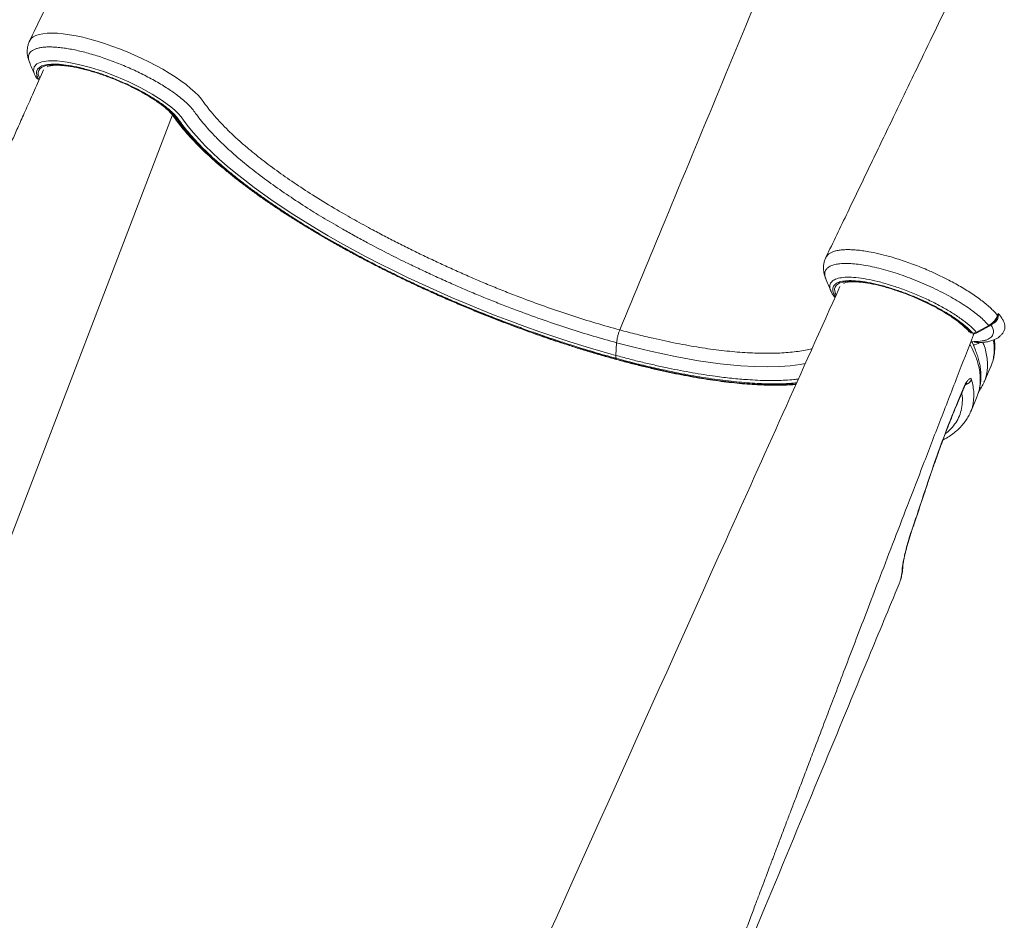
# Model space of a CAD drawing. Units: millimetres. Extents: x -5573 to 24553, y -5046 to 6361.
# Drawn here: x 14920 to 15478, y -3591 to -3081 of the extents above; entities that cross this region are included whole.
import ezdxf

# ---------------------------------------------------------------- set-up
doc = ezdxf.new("R2010")
doc.units = ezdxf.units.MM

msp = doc.modelspace()

# ---------------------------------------------------------------- linework, layer by layer
at = {"color": 7, "linetype": 'Continuous', "lineweight": 15}
for p, q in [((14928.91, -3112.07), (14928.79, -3111.69)), ((14928.88, -3112.11), (14929.45, -3113.24)), ((14931.27, -3114.67), (14931.49, -3114.73)), ((15381.61, -3237.6), (15382.09, -3238.27)), ((15458.94, -3257.93), (15460, -3258.22)), ((15459.26, -3258.17), (15460.31, -3258.45)), ((15460.42, -3259.27), (15460.45, -3259.21)), ((15257.96, -3270.96), (15258.46, -3263.8)), ((15451.51, -3297.55), (15454.66, -3289.97)), ((15458.97, -3302.82), (15462.66, -3293.95))]:
    msp.add_line(p, q, dxfattribs=at)
at = {"color": 8, "linetype": 'Continuous', "lineweight": 15}
for p, q in [((14929.31, -3112.95), (14929.33, -3113)), ((14930.96, -3114.44), (14931.55, -3114.6)), ((14834.29, -3584.95), (15006.84, -3134.82)), ((15459.65, -3263.35), (15460.97, -3263.13)), ((15433.02, -3347.82), (15433.14, -3347.79)), ((15425.68, -3369.99), (15425.58, -3370.02))]:
    msp.add_line(p, q, dxfattribs=at)
at = {"color": 8, "linetype": 'Continuous', "lineweight": 15, "flags": 128}
for points in [[(14925.99, -3092.86), (14926.05, -3092.7), (14926.85, -3091.6), (14928.02, -3090.63), (14929.56, -3089.83), (14931.37, -3089.23), (14933.5, -3088.8), (14935.99, -3088.54), (14938.8, -3088.47), (14941.77, -3088.59), (14945, -3088.88), (14948.53, -3089.37), (14952.28, -3090.04), (14956.07, -3090.86), (14960.02, -3091.85), (14964.18, -3093.02), (14968.45, -3094.36), (14972.62, -3095.78), (14976.84, -3097.34), (14981.14, -3099.06), (14985.44, -3100.91), (14989.53, -3102.78), (14993.56, -3104.75), (14997.54, -3106.83), (15001.41, -3108.98), (15004.96, -3111.09), (15008.34, -3113.24), (15011.57, -3115.45), (15014.55, -3117.66), (15017.14, -3119.75), (15019.49, -3121.84), (15021.55, -3123.88), (15023.31, -3125.89), (15024.73, -3127.82), (15024.73, -3127.82), (15024.73, -3127.82)], [(14928.79, -3111.69), (14928.19, -3109.86), (14928.55, -3107.6), (14930.11, -3105.91), (14932.89, -3104.73), (14936.69, -3104.17), (14941.6, -3104.22), (14947.22, -3104.88), (14953.7, -3106.15), (14960.48, -3107.93), (14967.76, -3110.27), (14974.93, -3112.98), (14982.21, -3116.13), (14988.97, -3119.45), (14995.43, -3123.05), (15001.03, -3126.62), (15005.93, -3130.26), (15008.18, -3132.19), (15010.12, -3134.08), (15011.77, -3135.94), (15013.07, -3137.73), (15015.73, -3141.3), (15018.74, -3144.97), (15021.93, -3148.56), (15025.44, -3152.23), (15029.27, -3155.98), (15033.4, -3159.8), (15037.9, -3163.75), (15042.71, -3167.74), (15047.83, -3171.8), (15053.24, -3175.9), (15064, -3183.58), (15075.69, -3191.34), (15081.96, -3195.29), (15088.44, -3199.24), (15095.14, -3203.19), (15102.03, -3207.13), (15109.25, -3211.12), (15116.65, -3215.08), (15124.24, -3219.02), (15132, -3222.91), (15140.05, -3226.82), (15148.24, -3230.66), (15156.57, -3234.44), (15165, -3238.14), (15173.17, -3241.6), (15181.4, -3244.98), (15189.7, -3248.27), (15198.02, -3251.46), (15206.52, -3254.59), (15215.01, -3257.61), (15223.51, -3260.51), (15231.99, -3263.27), (15243.72, -3266.9), (15255.33, -3270.24), (15257.96, -3270.96), (15257.96, -3270.96)], [(14931.66, -3114.09), (14931.29, -3113.3), (14930.9, -3111.98), (14930.84, -3110.78), (14931.11, -3109.71), (14931.71, -3108.77), (14932.63, -3107.98), (14933.86, -3107.33), (14935.4, -3106.85), (14937.23, -3106.52), (14939.34, -3106.36), (14941.71, -3106.36), (14944.32, -3106.52), (14947.15, -3106.85), (14950.18, -3107.34), (14953.37, -3107.98), (14956.71, -3108.77), (14960.17, -3109.71), (14963.71, -3110.79), (14967.31, -3111.99), (14970.94, -3113.31), (14974.57, -3114.73), (14978.17, -3116.26), (14981.71, -3117.86), (14985.16, -3119.53), (14988.49, -3121.26), (14991.67, -3123.03), (14994.68, -3124.82), (14997.5, -3126.63), (15000.09, -3128.43), (15002.44, -3130.22), (15004.53, -3131.97), (15006.34, -3133.67), (15007.86, -3135.32), (15009.07, -3136.88)], [(14930.96, -3114.44), (14931.15, -3114.62), (14931.27, -3114.67)], [(15009.07, -3136.88), (15011.57, -3140.3), (15014.37, -3143.8), (15017.47, -3147.37), (15020.88, -3151.02), (15024.58, -3154.73), (15028.57, -3158.49), (15032.83, -3162.31), (15037.38, -3166.18), (15042.19, -3170.08), (15047.26, -3174.01), (15052.57, -3177.97), (15058.13, -3181.95), (15063.93, -3185.94), (15069.94, -3189.94), (15076.17, -3193.94), (15082.6, -3197.92), (15089.22, -3201.9), (15096.02, -3205.85), (15102.99, -3209.78), (15110.11, -3213.67), (15117.39, -3217.53), (15124.79, -3221.33), (15132.32, -3225.09), (15139.96, -3228.78), (15147.69, -3232.41), (15155.51, -3235.97), (15163.39, -3239.45), (15171.34, -3242.85), (15179.33, -3246.15), (15187.34, -3249.37), (15195.38, -3252.48), (15203.42, -3255.49), (15211.45, -3258.39), (15219.46, -3261.18), (15227.43, -3263.84), (15235.35, -3266.39), (15243.21, -3268.8), (15250.99, -3271.08), (15258.69, -3273.23), (15266.28, -3275.24), (15273.76, -3277.11), (15281.12, -3278.83), (15288.33, -3280.4), (15295.4, -3281.82), (15302.3, -3283.08), (15309.03, -3284.19), (15315.57, -3285.15), (15321.92, -3285.94), (15328.06, -3286.58), (15333.99, -3287.05), (15339.68, -3287.36), (15345.15, -3287.51), (15350.36, -3287.49), (15355.33, -3287.31), (15360.03, -3286.97), (15360.36, -3286.94)], [(15382.69, -3236.62), (15382.34, -3235.86), (15381.95, -3234.54), (15381.9, -3233.34), (15382.17, -3232.27), (15382.77, -3231.34), (15383.7, -3230.55), (15384.94, -3229.91), (15386.48, -3229.43), (15388.32, -3229.1), (15390.44, -3228.94), (15392.81, -3228.95), (15395.43, -3229.11), (15398.26, -3229.44), (15401.29, -3229.93), (15404.48, -3230.58), (15407.83, -3231.38), (15411.28, -3232.32), (15414.83, -3233.39), (15418.43, -3234.6), (15422.06, -3235.92), (15425.69, -3237.35), (15429.29, -3238.87), (15432.83, -3240.48), (15436.27, -3242.15), (15439.6, -3243.88), (15442.78, -3245.65), (15445.79, -3247.44), (15448.6, -3249.25), (15451.19, -3251.05), (15453.53, -3252.84), (15455.62, -3254.59), (15457.43, -3256.29), (15458.94, -3257.93)], [(15458.94, -3257.93), (15459.13, -3258.11), (15459.26, -3258.17)], [(15460, -3258.22), (15460.18, -3258.4), (15460.31, -3258.45)], [(15365.3, -3275.61), (15362.48, -3276.16), (15356.82, -3276.88), (15350.67, -3277.32), (15343.82, -3277.47), (15336.5, -3277.32), (15328.74, -3276.86), (15317.14, -3275.72), (15304.83, -3273.99), (15291.56, -3271.61), (15277.69, -3268.64), (15268.19, -3266.35), (15258.46, -3263.8), (15258.46, -3263.8), (15258.46, -3263.8)], [(15454.66, -3289.97), (15454.69, -3290.31), (15454.67, -3290.36)], [(15451.51, -3297.55), (15451.53, -3297.89), (15451.52, -3297.94)], [(15420.55, -3390.47), (15420.47, -3391.18), (15420.2, -3392.08)]]:
    msp.add_lwpolyline(points, dxfattribs=at)
at = {"color": 7, "linetype": 'Continuous', "lineweight": 15, "flags": 128}
for points in [[(15474.2, -3248.27), (15474.4, -3247.73), (15474.62, -3247.15)], [(15462.22, -3257.83), (15467.47, -3254.95), (15469.18, -3254.01)], [(15462.55, -3258.19), (15464.32, -3257.21), (15469.5, -3254.36)], [(15466.57, -3286.04), (15469.52, -3279.26), (15470.36, -3277.32)], [(15451.52, -3297.93), (15453.73, -3292.63), (15454.67, -3290.36)]]:
    msp.add_lwpolyline(points, dxfattribs=at)
at = {"color": 8, "linetype": 'Continuous', "lineweight": 15}
for centre, radius, start, end in [((14931.66, -3111.99), 2.55, 209.4208, 253.963), ((15009.7, -3134.54), 2.43, 214.9761, 255.1132), ((15469.87, -3253.7), 0.758, 204.0812, 240.7971), ((15459.45, -3255.76), 2.24, 220.7714, 256.7784), ((15462.92, -3257.52), 0.762, 203.9695, 240.7572), ((15460.44, -3259.64), 5.36, 269.5973, 310.6218), ((15462.84, -3260.33), 3.36, 236.2418, 269.7222), ((15454.76, -3282.59), 5.12, 285.495, 336.6927)]:
    msp.add_arc(centre, radius, start, end, dxfattribs=at)
at = {"color": 7, "linetype": 'Continuous', "lineweight": 15}
for centre, radius, start, end in [((14932.06, -3111.78), 3, 209.7664, 254.7955), ((15473.39, -3248.99), 1.09, 27.4775, 41.6421), ((15475.21, -3249.45), 1.29, 114.6275, 131.7622), ((15460.04, -3255.27), 3, 220.2939, 254.7955), ((15460.63, -3255.26), 3.03, 257.9544, 301.7803), ((15461.1, -3255.56), 3, 254.7955, 298.8292)]:
    msp.add_arc(centre, radius, start, end, dxfattribs=at)
for points, knots in [([(15163.86, -2648.06), (15161.2, -2651), (15156.06, -2656.67), (15148.67, -2665.41), (15141.87, -2673.91), (15135.66, -2682.09), (15130.06, -2689.8), (15125.04, -2696.97), (15120.61, -2703.54), (15116.71, -2709.49), (15113.27, -2714.88), (15110.3, -2719.64), (15107.75, -2723.81), (15105.59, -2727.39), (15103.76, -2730.47), (15102.21, -2733.12), (15100.78, -2735.59), (15099.28, -2738.19), (15097.18, -2741.88), (15094.41, -2746.85), (15090.92, -2753.24), (15087.07, -2760.49), (15082.9, -2768.57), (15078.43, -2777.53), (15073.69, -2787.41), (15068.58, -2798.04), (15063.53, -2808.53), (15058.68, -2818.61), (15054.22, -2827.87), (15049.95, -2836.74), (15045.81, -2845.34), (15041.82, -2853.6), (15038.01, -2861.51), (15034.51, -2868.76), (15031.33, -2875.36), (15028.46, -2881.3), (15025.86, -2886.69), (15023.64, -2891.28), (15021.69, -2895.32), (15019.92, -2898.97), (15018.11, -2902.72), (15016.35, -2906.36), (15014.75, -2909.68), (15013.39, -2912.48), (15012.26, -2914.84), (15011.05, -2917.32), (15009.53, -2920.48), (15007.47, -2924.73), (15004.9, -2930.05), (15001.81, -2936.44), (14998.21, -2943.88), (14994.09, -2952.4), (14989.45, -2961.97), (14984.5, -2972.19), (14979.28, -2982.98), (14973.8, -2994.28), (14967.91, -3006.43), (14961.61, -3019.44), (14954.93, -3033.21), (14947.88, -3047.74), (14940.46, -3063.02), (14933.11, -3078.15), (14928.24, -3088.19), (14925.97, -3092.86)], [0, 0, 0, 0, 0.028583, 0.055242, 0.079985, 0.102804, 0.123693, 0.142324, 0.159081, 0.17396, 0.186956, 0.198762, 0.208515, 0.216943, 0.224182, 0.23023, 0.235461, 0.241426, 0.248296, 0.260918, 0.2754, 0.291487, 0.309181, 0.328486, 0.349405, 0.371933, 0.396068, 0.416161, 0.436154, 0.455008, 0.472723, 0.490923, 0.507737, 0.523163, 0.5372, 0.549847, 0.561103, 0.571647, 0.579178, 0.586954, 0.594974, 0.603083, 0.610223, 0.616196, 0.621, 0.625275, 0.632069, 0.641123, 0.65244, 0.666019, 0.681864, 0.699975, 0.720354, 0.743003, 0.765227, 0.789277, 0.815155, 0.842862, 0.872402, 0.9032, 0.935769, 0.970112, 1, 1, 1, 1]), ([(15614.95, -2770.61), (15613.78, -2771.9), (15611.6, -2774.29), (15608.58, -2777.63), (15606.07, -2780.5), (15604.05, -2782.83), (15602.53, -2784.62), (15601.37, -2786), (15600.36, -2787.21), (15599.29, -2788.5), (15598.09, -2789.96), (15596.45, -2791.97), (15594.31, -2794.64), (15591.71, -2797.95), (15588.79, -2801.74), (15585.78, -2805.73), (15582.82, -2809.75), (15580.18, -2813.41), (15577.04, -2817.85), (15573.2, -2823.41), (15568.73, -2830.08), (15564.48, -2836.65), (15560.88, -2842.37), (15557.91, -2847.18), (15555.55, -2851.1), (15553.51, -2854.52), (15551.7, -2857.61), (15549.88, -2860.75), (15547.81, -2864.36), (15545.35, -2868.72), (15542.51, -2873.86), (15539.26, -2879.88), (15535.6, -2886.82), (15531.55, -2894.73), (15527.15, -2903.6), (15522.44, -2913.44), (15517.3, -2924.09), (15511.4, -2936.35), (15504.68, -2950.3), (15497.09, -2966.08), (15488.93, -2983.01), (15480.7, -3000.1), (15472.44, -3017.25), (15464.21, -3034.34), (15455.58, -3052.27), (15446.54, -3071.04), (15437.1, -3090.64), (15426.63, -3112.38), (15415.08, -3136.35), (15402.39, -3162.68), (15389.63, -3189.18), (15381.09, -3206.91), (15376.96, -3215.47)], [0, 0, 0, 0, 0.012562, 0.023348, 0.032365, 0.039611, 0.04501, 0.048709, 0.052022, 0.05583, 0.060133, 0.06493, 0.073467, 0.083225, 0.093129, 0.105278, 0.116148, 0.125739, 0.134527, 0.151215, 0.168825, 0.185198, 0.200028, 0.210552, 0.219841, 0.227894, 0.234711, 0.241485, 0.249815, 0.259822, 0.271507, 0.284872, 0.30037, 0.317646, 0.336703, 0.357541, 0.380154, 0.404542, 0.435563, 0.469051, 0.505008, 0.543433, 0.577974, 0.614294, 0.652396, 0.692279, 0.733946, 0.777397, 0.8309, 0.886886, 0.945358, 1, 1, 1, 1]), ([(15418.33, -2925.51), (15416.93, -2926.86), (15414.14, -2929.56), (15408.77, -2935.16), (15402.23, -2942.76), (15395.83, -2951.18), (15390.75, -2958.5), (15386.92, -2964.32), (15383.14, -2970.4), (15379.17, -2977.16), (15375.03, -2984.62), (15370.73, -2992.85), (15366.55, -3001.4), (15362.44, -3010.29), (15358.48, -3019.54), (15353.28, -3032.13), (15339.28, -3065.84), (15316.39, -3121.06), (15287.54, -3190.62), (15268.77, -3235.88), (15260.21, -3256.51)], [0, 0, 0, 0, 0.022179, 0.044374, 0.0853, 0.126511, 0.147569, 0.168627, 0.189839, 0.211052, 0.236489, 0.261927, 0.287638, 0.31335, 0.339605, 0.36587, 0.418428, 0.621589, 0.82749, 1, 1, 1, 1]), ([(14926.01, -3092.93), (14925.86, -3093.23), (14925.38, -3094.15), (14924.91, -3095.82), (14924.6, -3097.83), (14924.59, -3099.86), (14924.84, -3101.78), (14925.34, -3103.64), (14925.76, -3104.66), (14925.96, -3105.13)], [0, 0, 0, 0, 0.078414, 0.237953, 0.39506, 0.551908, 0.711606, 0.867616, 1, 1, 1, 1]), ([(14925.87, -3105.01), (14926.33, -3106.1), (14927.27, -3108.32), (14928.21, -3110.56), (14928.69, -3111.7)], [0, 0, 0, 0, 0.487984, 1, 1, 1, 1]), ([(15258.24, -3272.62), (15253.93, -3271.42), (15245.3, -3269.01), (15233.73, -3265.44), (15223.76, -3262.19), (15215.45, -3259.36), (15207.08, -3256.41), (15198.61, -3253.3), (15190.08, -3250.05), (15181.48, -3246.66), (15172.88, -3243.15), (15164.42, -3239.58), (15156.13, -3235.95), (15147.99, -3232.28), (15139.93, -3228.52), (15131.89, -3224.64), (15123.91, -3220.66), (15115.99, -3216.57), (15108.22, -3212.41), (15098.55, -3207.06), (15087.2, -3200.48), (15076.62, -3193.94), (15068.5, -3188.65), (15062.55, -3184.64), (15056.81, -3180.62), (15051.3, -3176.61), (15046.04, -3172.62), (15041.01, -3168.64), (15036.25, -3164.7), (15031.73, -3160.75), (15027.47, -3156.84), (15023.49, -3152.94), (15019.81, -3149.1), (15016.49, -3145.38), (15013.53, -3141.77), (15011.38, -3138.88), (15009.78, -3136.6), (15008.28, -3134.81), (15006.32, -3132.9), (15003.5, -3130.48), (14999.49, -3127.5), (14994.08, -3124.06), (14987.97, -3120.66), (14981.43, -3117.46), (14974.54, -3114.48), (14967.61, -3111.86), (14960.71, -3109.64), (14954.16, -3107.91), (14948.02, -3106.69), (14942.58, -3106.05), (14937.91, -3105.99), (14934.23, -3106.51), (14931.57, -3107.6), (14930.05, -3109.22), (14929.69, -3111.35), (14930.26, -3113.18), (14930.87, -3114.28), (14930.96, -3114.44)], [0, 0, 0, 0, 0.03084, 0.061826, 0.080901, 0.099976, 0.119183, 0.138391, 0.158016, 0.177641, 0.197412, 0.217183, 0.236188, 0.255194, 0.274345, 0.293496, 0.313122, 0.332749, 0.352542, 0.372336, 0.408166, 0.444228, 0.462627, 0.481025, 0.499548, 0.518071, 0.536648, 0.555224, 0.573929, 0.592635, 0.611748, 0.630861, 0.650115, 0.669369, 0.687922, 0.706508, 0.715727, 0.724931, 0.734406, 0.743881, 0.75947, 0.775513, 0.791102, 0.807142, 0.822737, 0.838781, 0.854408, 0.870488, 0.886147, 0.902262, 0.917912, 0.934019, 0.949622, 0.965678, 0.981237, 0.997247, 1, 1, 1, 1]), ([(14933.92, -3109.32), (14933.16, -3111.01), (14930.88, -3116.12), (14927.21, -3124.31), (14923.07, -3133.56), (14919.36, -3141.86), (14916.22, -3148.87), (14913.62, -3154.68), (14911.51, -3159.4), (14909.69, -3163.45), (14908.18, -3166.84), (14906.96, -3169.56), (14905.98, -3171.74), (14905.23, -3173.41), (14904.59, -3174.84), (14903.99, -3176.19), (14903.31, -3177.69), (14902.57, -3179.35), (14901.75, -3181.18), (14900.87, -3183.16), (14899.5, -3186.19), (14897.59, -3190.47), (14895.03, -3196.16), (14892.07, -3202.78), (14888.63, -3210.43), (14884.69, -3219.22), (14880.3, -3229.02), (14875.45, -3239.82), (14870.24, -3251.42), (14864.69, -3263.77), (14858.81, -3276.84), (14852.53, -3290.83), (14845.83, -3305.73), (14838.77, -3321.43), (14831.34, -3337.93), (14823.56, -3355.22), (14815.38, -3373.38), (14806.74, -3392.56), (14797.64, -3412.76), (14788.06, -3434.01), (14778.08, -3456.16), (14767.67, -3479.22), (14756.86, -3503.19), (14746.04, -3527.15), (14738.83, -3543.13), (14735.36, -3550.81)], [0, 0, 0, 0, 0.011516, 0.034646, 0.055605, 0.074394, 0.091013, 0.103203, 0.113887, 0.123063, 0.130732, 0.136893, 0.141548, 0.145551, 0.148239, 0.151286, 0.154691, 0.158456, 0.162579, 0.167061, 0.171903, 0.183209, 0.196092, 0.210564, 0.228158, 0.248037, 0.270203, 0.294655, 0.321392, 0.34892, 0.378512, 0.410168, 0.443889, 0.479674, 0.516829, 0.555977, 0.597115, 0.640245, 0.686309, 0.734446, 0.784656, 0.83694, 0.891298, 0.94773, 1, 1, 1, 1]), ([(14935.9, -3107.53), (14936.17, -3107.43), (14936.69, -3107.22), (14937.87, -3106.94), (14939.31, -3106.75), (14941.04, -3106.66), (14943.04, -3106.69), (14945.29, -3106.84), (14947.76, -3107.13), (14950.44, -3107.56), (14953.3, -3108.12), (14956.31, -3108.81), (14959.44, -3109.64), (14962.67, -3110.58), (14965.97, -3111.65), (14969.32, -3112.82), (14972.68, -3114.09), (14976.04, -3115.45), (14979.35, -3116.89), (14982.6, -3118.4), (14985.76, -3119.96), (14988.8, -3121.57), (14991.71, -3123.2), (14994.45, -3124.84), (14997, -3126.49), (14999.35, -3128.12), (15001.47, -3129.71), (15003.34, -3131.26), (15004.95, -3132.73), (15006.28, -3134.11), (15007.17, -3135.17), (15007.58, -3135.74), (15007.71, -3135.93)], [0, 0, 0, 0, 0.030907, 0.062133, 0.093764, 0.126014, 0.158859, 0.192207, 0.225954, 0.260009, 0.294299, 0.328766, 0.363366, 0.398066, 0.43284, 0.467666, 0.502528, 0.53741, 0.5723, 0.607182, 0.642042, 0.676866, 0.711637, 0.746336, 0.780938, 0.815413, 0.849718, 0.883803, 0.917598, 0.951014, 0.983949, 1, 1, 1, 1]), ([(14929.33, -3113), (14929.22, -3112.83), (14929.08, -3112.61), (14929.03, -3112.42), (14929.02, -3112.39)], [0, 0, 0, 0, 0.807023, 1, 1, 1, 1]), ([(15024.73, -3127.82), (15024.73, -3127.82), (15025.7, -3129.2), (15027.82, -3132.03), (15031.39, -3136.26), (15035.29, -3140.48), (15039.48, -3144.65), (15044.08, -3148.93), (15050.02, -3154.09), (15057.56, -3160.19), (15066.88, -3167.13), (15076.9, -3174.08), (15087.89, -3181.2), (15099, -3187.95), (15110.03, -3194.27), (15119.28, -3199.33), (15127.64, -3203.74), (15135.02, -3207.54), (15142.5, -3211.27), (15150.06, -3214.95), (15157.7, -3218.55), (15165.46, -3222.11), (15173.32, -3225.61), (15181.31, -3229.05), (15189.38, -3232.41), (15197.53, -3235.67), (15207.53, -3239.52), (15219.39, -3243.84), (15233.08, -3248.46), (15246.76, -3252.75), (15255.72, -3255.26), (15260.21, -3256.51)], [0, 0, 0, 0, 0, 0.033773, 0.067644, 0.09838, 0.129189, 0.160222, 0.19133, 0.239749, 0.288455, 0.335339, 0.382483, 0.434575, 0.474203, 0.513829, 0.54077, 0.567711, 0.594793, 0.621444, 0.648229, 0.675013, 0.702215, 0.729416, 0.75703, 0.784644, 0.812382, 0.858678, 0.905206, 0.952473, 1, 1, 1, 1]), ([(15007.71, -3135.93), (15008.12, -3136.51), (15009.32, -3138.22), (15011.52, -3141.08), (15014.4, -3144.55), (15017.55, -3148.08), (15020.96, -3151.65), (15024.64, -3155.26), (15028.56, -3158.92), (15032.74, -3162.61), (15037.15, -3166.34), (15041.8, -3170.09), (15046.67, -3173.86), (15051.77, -3177.66), (15057.08, -3181.46), (15062.6, -3185.28), (15068.31, -3189.1), (15074.21, -3192.91), (15080.3, -3196.72), (15086.55, -3200.51), (15092.97, -3204.28), (15099.54, -3208.04), (15106.26, -3211.76), (15113.11, -3215.44), (15120.09, -3219.09), (15127.18, -3222.69), (15134.37, -3226.25), (15141.66, -3229.74), (15149.03, -3233.18), (15156.47, -3236.55), (15163.97, -3239.85), (15171.53, -3243.07), (15179.12, -3246.22), (15186.74, -3249.27), (15194.38, -3252.25), (15202.02, -3255.12), (15209.65, -3257.9), (15217.27, -3260.58), (15224.87, -3263.15), (15232.42, -3265.61), (15239.92, -3267.96), (15247.36, -3270.19), (15254.73, -3272.31), (15262.02, -3274.3), (15269.22, -3276.16), (15276.31, -3277.89), (15283.28, -3279.5), (15290.14, -3280.97), (15296.86, -3282.3), (15303.44, -3283.49), (15309.86, -3284.55), (15316.13, -3285.46), (15322.22, -3286.23), (15328.14, -3286.86), (15333.87, -3287.33), (15339.4, -3287.66), (15344.73, -3287.85), (15349.87, -3287.88), (15354.76, -3287.75), (15358.13, -3287.59), (15359.81, -3287.43), (15360, -3287.41)], [0, 0, 0, 0, 0.009136, 0.02669, 0.044224, 0.061731, 0.079213, 0.096671, 0.114107, 0.131523, 0.148921, 0.166304, 0.183673, 0.20103, 0.218377, 0.235714, 0.253044, 0.270367, 0.287683, 0.304994, 0.322301, 0.339603, 0.356902, 0.374198, 0.391491, 0.408781, 0.42607, 0.443358, 0.460643, 0.477928, 0.495213, 0.512496, 0.52978, 0.547064, 0.564347, 0.581631, 0.598916, 0.616202, 0.633489, 0.650778, 0.668068, 0.685361, 0.702656, 0.719954, 0.737256, 0.754561, 0.771871, 0.789186, 0.806507, 0.823834, 0.841169, 0.858512, 0.875865, 0.89323, 0.910607, 0.927998, 0.945406, 0.962833, 0.980281, 0.997752, 1, 1, 1, 1]), ([(15376.98, -3215.55), (15376.83, -3215.84), (15376.37, -3216.74), (15375.91, -3218.39), (15375.61, -3220.31), (15375.59, -3222.23), (15375.82, -3224.15), (15376.28, -3226.06), (15376.75, -3227.25), (15376.99, -3227.84)], [0, 0, 0, 0, 0.073009, 0.226316, 0.373499, 0.516632, 0.674228, 0.83785, 1, 1, 1, 1]), ([(15376.81, -3227.4), (15377.28, -3228.54), (15378.24, -3230.81), (15379.2, -3233.08), (15379.68, -3234.22)], [0, 0, 0, 0, 0.499981, 1, 1, 1, 1]), ([(15384.94, -3231.91), (15363.37, -3279.92), (15297.25, -3427.03), (15231.09, -3574.06), (15186.52, -3673.1)], [0, 0, 0, 0, 0.326329, 1, 1, 1, 1]), ([(15379.82, -3234.48), (15380, -3234.88), (15380.43, -3235.85), (15381.07, -3236.86), (15381.51, -3237.47), (15381.58, -3237.56)], [0, 0, 0, 0, 0.37591, 0.906753, 1, 1, 1, 1]), ([(15387.02, -3230.1), (15387.25, -3230.01), (15387.74, -3229.8), (15388.87, -3229.54), (15390.3, -3229.34), (15392.02, -3229.25), (15394.01, -3229.27), (15396.24, -3229.42), (15398.71, -3229.7), (15401.38, -3230.12), (15404.23, -3230.68), (15407.23, -3231.37), (15410.36, -3232.19), (15413.59, -3233.13), (15416.89, -3234.19), (15420.23, -3235.36), (15423.6, -3236.62), (15426.95, -3237.98), (15430.26, -3239.42), (15433.52, -3240.92), (15436.68, -3242.48), (15439.73, -3244.09), (15442.64, -3245.72), (15445.39, -3247.36), (15447.95, -3249.01), (15450.31, -3250.64), (15452.43, -3252.23), (15454.32, -3253.78), (15455.94, -3255.26), (15457.05, -3256.39), (15457.59, -3257.02), (15457.76, -3257.21)], [0, 0, 0, 0, 0.028772, 0.061213, 0.094054, 0.127535, 0.161638, 0.196268, 0.231317, 0.266689, 0.302309, 0.338114, 0.37406, 0.410111, 0.446239, 0.482423, 0.518644, 0.554888, 0.59114, 0.627384, 0.663606, 0.699791, 0.735922, 0.771979, 0.807937, 0.843763, 0.879417, 0.914843, 0.949971, 0.984711, 1, 1, 1, 1]), ([(15469.18, -3254.01), (15469.72, -3253.67), (15470.84, -3252.97), (15472.59, -3251.26), (15473.67, -3249.6), (15474.13, -3248.44), (15474.2, -3248.27)], [0, 0, 0, 0, 0.245332, 0.50044, 0.927274, 1, 1, 1, 1]), ([(15469.5, -3254.35), (15469.99, -3254.06), (15470.99, -3253.45), (15472.27, -3252.23), (15473.09, -3251.3), (15473.39, -3250.75), (15473.4, -3250.72)], [0, 0, 0, 0, 0.3171693, 0.6487119, 0.9843219, 1, 1, 1, 1]), ([(15474.35, -3248.49), (15474.45, -3248.05), (15474.54, -3247.61), (15474.62, -3247.16), (15474.62, -3247.15)], [0, 0, 0, 0, 0.986726, 1, 1, 1, 1]), ([(15474.62, -3247.15), (15474.62, -3247.16), (15474.66, -3247.53), (15474.67, -3247.91), (15474.67, -3248.28)], [0, 0, 0, 0, 0.011707, 1, 1, 1, 1]), ([(15462.82, -3263.67), (15463.29, -3263.67), (15464.66, -3263.68), (15466.81, -3263.49), (15469.25, -3263.1), (15471.43, -3262.48), (15473.3, -3261.67), (15474.82, -3260.73), (15476.1, -3259.63), (15477.15, -3258.33), (15477.8, -3257.3), (15477.99, -3256.68), (15478.01, -3256.62)], [0, 0, 0, 0, 0.067842, 0.198814, 0.337666, 0.478798, 0.595056, 0.70042, 0.797687, 0.889876, 0.988743, 1, 1, 1, 1]), ([(15288.04, -3712.37), (15289.45, -3708.59), (15292.9, -3699.38), (15298.26, -3685.06), (15304.01, -3669.73), (15309.4, -3655.37), (15314.43, -3641.98), (15319.1, -3629.56), (15323.41, -3618.11), (15327.36, -3607.63), (15330.94, -3598.12), (15334.16, -3589.58), (15337.01, -3582.01), (15339.5, -3575.42), (15341.62, -3569.8), (15343.45, -3564.96), (15344.99, -3560.88), (15346.26, -3557.54), (15347.2, -3555.05), (15347.95, -3553.07), (15348.69, -3551.09), (15349.7, -3548.43), (15351.06, -3544.85), (15352.79, -3540.26), (15354.86, -3534.8), (15357.26, -3528.47), (15360.04, -3521.15), (15363.19, -3512.83), (15366.68, -3503.63), (15370.43, -3493.77), (15374.4, -3483.34), (15378.58, -3472.34), (15383.27, -3460.03), (15388.49, -3446.34), (15394.28, -3431.2), (15400.37, -3415.27), (15407.22, -3397.41), (15414.86, -3377.51), (15423.34, -3355.47), (15432.27, -3332.32), (15441.65, -3308.05), (15451.13, -3283.6), (15457.49, -3267.23), (15460.56, -3259.32)], [0, 0, 0, 0, 0.024968, 0.060891, 0.094676, 0.126321, 0.155827, 0.183194, 0.208422, 0.231511, 0.252462, 0.271273, 0.287946, 0.302479, 0.314874, 0.325131, 0.334494, 0.341819, 0.347267, 0.350925, 0.354965, 0.360335, 0.368534, 0.378648, 0.390678, 0.404622, 0.420481, 0.439106, 0.459574, 0.481321, 0.504328, 0.528593, 0.554117, 0.585815, 0.61926, 0.654455, 0.691397, 0.737655, 0.786391, 0.837603, 0.891293, 0.94746, 1, 1, 1, 1]), ([(15460.57, -3259.26), (15460.6, -3259.2), (15460.72, -3258.95), (15460.77, -3258.69), (15460.81, -3258.5)], [0, 0, 0, 0, 0.2475, 1, 1, 1, 1]), ([(15470.34, -3277.35), (15470.65, -3276.6), (15471.34, -3274.95), (15472.05, -3272.26), (15472.54, -3269.32), (15472.71, -3266.3), (15472.64, -3263.84), (15472.44, -3262.41), (15472.39, -3262.01)], [0, 0, 0, 0, 0.159438, 0.350564, 0.542941, 0.738057, 0.926552, 1, 1, 1, 1]), ([(15462.98, -3292.96), (15463.09, -3292.68), (15463.58, -3291.48), (15464.13, -3289.27), (15464.63, -3286.32), (15464.82, -3283.27), (15464.71, -3280.13), (15464.32, -3277.02), (15463.69, -3274), (15462.83, -3270.98), (15461.65, -3267.75), (15460.47, -3264.95), (15459.57, -3263.17), (15459.29, -3262.61)], [0, 0, 0, 0, 0.032327, 0.134874, 0.237822, 0.341582, 0.446432, 0.552455, 0.645689, 0.738978, 0.835732, 0.947863, 1, 1, 1, 1]), ([(15462.73, -3263.7), (15462.73, -3263.69), (15462.72, -3263.69), (15462.84, -3263.69), (15462.86, -3263.7)], [0, 0, 0, 0, 0.866975, 1, 1, 1, 1]), ([(15454.66, -3289.97), (15455.09, -3289.03), (15455.94, -3287.13), (15457.25, -3285.09), (15458.38, -3283.97), (15459.14, -3283.86), (15459.37, -3284.4), (15459.46, -3284.61)], [0, 0, 0, 0, 0.209569, 0.419865, 0.632896, 0.849803, 1, 1, 1, 1]), ([(15454.68, -3290.37), (15454.76, -3290.17), (15455.02, -3289.52), (15455.48, -3288.56), (15455.99, -3287.62), (15456.4, -3286.97), (15456.65, -3286.63), (15456.78, -3286.49), (15456.75, -3286.52), (15456.74, -3286.53)], [0, 0, 0, 0, 0.094093, 0.30683, 0.512631, 0.688152, 0.847143, 0.990794, 1, 1, 1, 1]), ([(15463.56, -3291.2), (15463.82, -3290.86), (15464.68, -3289.72), (15465.69, -3287.99), (15466.31, -3286.55), (15466.54, -3286.02)], [0, 0, 0, 0, 0.211, 0.708763, 1, 1, 1, 1]), ([(15433.02, -3347.82), (15434.42, -3343.62), (15437.23, -3335.2), (15441.73, -3322.54), (15446.47, -3309.89), (15449.82, -3301.68), (15451.51, -3297.55)], [0, 0, 0, 0, 0.245037, 0.491957, 0.744915, 1, 1, 1, 1]), ([(15433.14, -3347.79), (15433.88, -3345.59), (15435.34, -3341.19), (15437.61, -3334.59), (15439.91, -3328.05), (15442.25, -3321.59), (15444.64, -3315.21), (15447.08, -3308.89), (15449.38, -3303.12), (15450.88, -3299.51), (15451.53, -3297.95)], [0, 0, 0, 0, 0.129556, 0.259454, 0.388832, 0.51713, 0.644666, 0.772748, 0.901552, 1, 1, 1, 1]), ([(15443.35, -3318.79), (15443.98, -3318.45), (15445.71, -3317.54), (15448.22, -3315.86), (15450.91, -3313.78), (15453.27, -3311.54), (15455.32, -3309.17), (15457.04, -3306.68), (15458.24, -3304.56), (15458.77, -3303.22), (15458.94, -3302.79)], [0, 0, 0, 0, 0.086226, 0.23387, 0.380121, 0.524042, 0.664905, 0.802329, 0.93635, 1, 1, 1, 1]), ([(15425.58, -3370.02), (15426.65, -3366.87), (15429.16, -3359.48), (15431.61, -3352.07), (15433.02, -3347.82)], [0, 0, 0, 0, 0.426139, 1, 1, 1, 1]), ([(15425.67, -3369.99), (15426.22, -3368.38), (15428.76, -3361), (15431.2, -3353.58), (15433.11, -3347.78)], [0, 0, 0, 0, 0.21813, 1, 1, 1, 1]), ([(15420.2, -3392.08), (15420.24, -3391.59), (15420.31, -3390.61), (15420.66, -3388.37), (15421.2, -3385.63), (15421.94, -3382.42), (15422.87, -3378.84), (15424.04, -3374.69), (15425.03, -3371.68), (15425.58, -3370.02)], [0, 0, 0, 0, 0.138658, 0.2773149, 0.4154647, 0.5536071, 0.6914108, 0.8292011, 1, 1, 1, 1]), ([(15420.55, -3390.47), (15420.56, -3390.39), (15420.56, -3390.2), (15420.63, -3389.59), (15420.75, -3388.68), (15420.96, -3387.44), (15421.26, -3385.9), (15421.65, -3384.1), (15422.12, -3382.07), (15422.69, -3379.86), (15423.33, -3377.5), (15424.05, -3375.03), (15424.83, -3372.51), (15425.4, -3370.82), (15425.68, -3369.99)], [0, 0, 0, 0, 0.051439, 0.117276, 0.193272, 0.276293, 0.363443, 0.452364, 0.543604, 0.63514, 0.726788, 0.819107, 0.911261, 1, 1, 1, 1]), ([(15418.98, -3398.86), (15419.02, -3398.76), (15419.42, -3397.75), (15419.91, -3395.73), (15420.4, -3393.06), (15420.48, -3391.31), (15420.51, -3390.56)], [0, 0, 0, 0, 0.039807, 0.389495, 0.740116, 1, 1, 1, 1]), ([(15320.97, -3635.35), (15328.07, -3618.2), (15345.99, -3574.92), (15372.79, -3510.34), (15398.16, -3449.17), (15412.71, -3414.17), (15418.45, -3400.35)], [0, 0, 0, 0, 0.219234, 0.553119, 0.823431, 1, 1, 1, 1])]:
    msp.add_open_spline(points, degree=3, knots=knots, dxfattribs=at)
at = {"color": 8, "linetype": 'Continuous', "lineweight": 15}
for points, knots in [([(15258.46, -3263.8), (15254.03, -3262.56), (15245.14, -3260.08), (15231.39, -3255.79), (15217.38, -3251.09), (15205.25, -3246.71), (15195.17, -3242.88), (15187.17, -3239.71), (15179.14, -3236.43), (15171.09, -3233.03), (15163.03, -3229.5), (15154.99, -3225.87), (15146.98, -3222.13), (15137.97, -3217.79), (15128.04, -3212.83), (15118.48, -3207.82), (15110.27, -3203.37), (15102.16, -3198.82), (15093.12, -3193.55), (15082.83, -3187.23), (15072.58, -3180.55), (15062.45, -3173.51), (15052.98, -3166.43), (15045.36, -3160.25), (15039.36, -3155.01), (15034.7, -3150.67), (15030.43, -3146.4), (15026.63, -3142.29), (15023.3, -3138.34), (15020.67, -3134.93), (15018.66, -3131.93), (15016.16, -3129.2), (15013.26, -3126.52), (15010.32, -3124.15), (15007.29, -3121.93), (15004.27, -3119.88), (15001.01, -3117.82), (14997.55, -3115.79), (14993.94, -3113.8), (14990.19, -3111.86), (14986.29, -3109.97), (14982.31, -3108.16), (14978.27, -3106.44), (14974.22, -3104.82), (14970.12, -3103.31), (14966.06, -3101.92), (14962.05, -3100.67), (14958.13, -3099.57), (14954.29, -3098.6), (14950.6, -3097.8), (14947.08, -3097.16), (14943.77, -3096.69), (14940.63, -3096.39), (14937.75, -3096.27), (14935.13, -3096.32), (14932.8, -3096.54), (14930.74, -3096.94), (14928.99, -3097.51), (14927.57, -3098.24), (14926.48, -3099.12), (14925.72, -3100.16), (14925.23, -3101.65), (14925.17, -3103.26), (14925.81, -3104.65), (14926.03, -3105.1)], [0, 0, 0, 0, 0.031195, 0.0625575, 0.0944325, 0.126479, 0.1444571, 0.1624655, 0.1805669, 0.1988694, 0.2172054, 0.2357463, 0.2543992, 0.2730914, 0.2994029, 0.325827, 0.3436899, 0.3615865, 0.3887934, 0.4161123, 0.447694, 0.4794513, 0.5120718, 0.5448863, 0.5655978, 0.5863587, 0.6072705, 0.6282333, 0.648013, 0.6678361, 0.6819491, 0.6961691, 0.7077552, 0.719478, 0.7285081, 0.7376358, 0.7468292, 0.7561238, 0.7651562, 0.7742852, 0.7834796, 0.7927752, 0.8018109, 0.8109427, 0.8201402, 0.8294384, 0.8385078, 0.8476749, 0.8569083, 0.8662428, 0.8753171, 0.8844894, 0.8937278, 0.9030679, 0.9121167, 0.9212625, 0.9304739, 0.9397872, 0.9488061, 0.9579211, 0.9671019, 0.976384, 0.9922191, 1, 1, 1, 1]), ([(15377, -3215.49), (15377.13, -3215.23), (15377.44, -3214.56), (15378.36, -3213.66), (15379.69, -3212.78), (15381.36, -3212.09), (15383.34, -3211.56), (15385.65, -3211.21), (15388.26, -3211.05), (15391.13, -3211.07), (15394.24, -3211.26), (15397.62, -3211.64), (15401.79, -3212.3), (15406.87, -3213.34), (15412.24, -3214.71), (15417.09, -3216.15), (15421.31, -3217.52), (15425.56, -3219.03), (15429.88, -3220.68), (15434.88, -3222.74), (15440.49, -3225.26), (15445.92, -3227.95), (15450.47, -3230.4), (15454.18, -3232.53), (15457.69, -3234.68), (15461.02, -3236.87), (15464.1, -3239.06), (15466.89, -3241.21), (15469.4, -3243.32), (15471.63, -3245.41), (15473.18, -3247.05), (15473.97, -3247.99), (15474.2, -3248.27)], [0, 0, 0, 0, 0.020838, 0.052889, 0.085403, 0.117018, 0.148854, 0.18103, 0.213671, 0.245334, 0.277217, 0.309438, 0.342126, 0.389763, 0.438155, 0.470948, 0.502672, 0.534618, 0.567259, 0.60014, 0.647889, 0.696406, 0.729286, 0.761032, 0.793002, 0.825317, 0.858106, 0.889749, 0.921612, 0.95382, 0.986501, 1, 1, 1, 1]), ([(15376.76, -3216), (15376.77, -3215.96), (15376.8, -3215.8), (15376.9, -3215.66), (15376.97, -3215.54)], [0, 0, 0, 0, 0.213877, 1, 1, 1, 1]), ([(15469.18, -3254.01), (15468.97, -3253.77), (15468.08, -3252.72), (15466.17, -3250.78), (15463.17, -3248.15), (15459.69, -3245.45), (15455.74, -3242.72), (15451.39, -3239.99), (15446.7, -3237.29), (15441.71, -3234.66), (15436.5, -3232.15), (15431.14, -3229.76), (15425.69, -3227.56), (15420.23, -3225.55), (15414.82, -3223.76), (15409.54, -3222.23), (15404.46, -3220.97), (15399.63, -3219.98), (15395.14, -3219.3), (15391.01, -3218.92), (15387.31, -3218.84), (15384.09, -3219.07), (15381.37, -3219.6), (15379.2, -3220.43), (15377.62, -3221.54), (15376.61, -3222.92), (15376.21, -3224.55), (15376.34, -3226.19), (15376.84, -3227.35), (15377.04, -3227.82)], [0, 0, 0, 0, 0.01125, 0.049606, 0.088086, 0.126444, 0.164978, 0.203637, 0.242172, 0.280868, 0.319689, 0.358384, 0.397113, 0.435966, 0.474695, 0.513331, 0.552092, 0.590729, 0.629231, 0.667855, 0.706357, 0.744757, 0.78328, 0.82168, 0.859878, 0.898197, 0.936394, 0.974582, 1, 1, 1, 1]), ([(15380, -3234.79), (15379.9, -3234.62), (15379.2, -3233.45), (15379.06, -3231.68), (15379.68, -3229.56), (15381.61, -3228), (15384.68, -3227), (15388.8, -3226.6), (15393.92, -3226.82), (15399.79, -3227.64), (15406.37, -3229.05), (15413.35, -3231), (15420.66, -3233.45), (15427.96, -3236.31), (15435.17, -3239.54), (15441.94, -3242.99), (15448.2, -3246.61), (15453.67, -3250.23), (15458.27, -3253.83), (15460.9, -3256.33), (15462.04, -3257.63), (15462.22, -3257.83)], [0, 0, 0, 0, 0.00978, 0.067554, 0.124028, 0.182131, 0.238825, 0.297162, 0.353913, 0.412303, 0.469176, 0.527696, 0.584721, 0.643411, 0.700424, 0.759109, 0.815868, 0.874278, 0.930911, 0.98919, 1, 1, 1, 1]), ([(15460, -3258.22), (15459.82, -3258.03), (15458.74, -3256.8), (15456.23, -3254.43), (15451.87, -3251.03), (15446.64, -3247.57), (15440.71, -3244.15), (15434.23, -3240.86), (15427.4, -3237.81), (15420.41, -3235.08), (15413.48, -3232.74), (15406.81, -3230.88), (15400.57, -3229.53), (15394.95, -3228.75), (15390.09, -3228.53), (15386.15, -3228.9), (15383.21, -3229.83), (15381.38, -3231.3), (15380.72, -3233.28), (15381.03, -3235.38), (15382.02, -3236.94), (15382.41, -3237.55)], [0, 0, 0, 0, 0.010535, 0.066522, 0.122508, 0.1786, 0.234692, 0.291028, 0.347363, 0.403706, 0.460047, 0.51623, 0.572414, 0.628475, 0.684538, 0.740557, 0.796575, 0.852391, 0.908206, 0.963722, 1, 1, 1, 1]), ([(15382.16, -3238.11), (15382.11, -3238.08), (15381.9, -3237.95), (15381.71, -3237.75), (15381.62, -3237.57), (15381.6, -3237.54)], [0, 0, 0, 0, 0.2231765, 0.8851321, 1, 1, 1, 1]), ([(15474.67, -3248.28), (15474.58, -3248.93), (15474.41, -3250.18), (15473.4, -3251.74), (15472.41, -3252.62), (15471.72, -3252.8), (15471.57, -3252.83)], [0, 0, 0, 0, 0.321613, 0.610716, 0.918942, 1, 1, 1, 1]), ([(15473.37, -3250.71), (15473.45, -3250.61), (15473.96, -3249.98), (15474.17, -3249.17), (15474.35, -3248.49)], [0, 0, 0, 0, 0.149052, 1, 1, 1, 1]), ([(15474.62, -3247.15), (15474.98, -3247.6), (15475.46, -3248.19), (15476.31, -3249.36), (15477.14, -3250.67), (15477.91, -3252.33), (15478.35, -3253.9), (15478.38, -3255.32), (15478.25, -3256.23), (15478.03, -3256.62), (15478.02, -3256.63)], [0, 0, 0, 0, 0.118312, 0.157181, 0.321858, 0.487687, 0.657133, 0.827828, 0.992855, 1, 1, 1, 1]), ([(15260.21, -3256.51), (15263.41, -3257.36), (15269.83, -3259.07), (15280.65, -3261.66), (15292.62, -3264.23), (15305.55, -3266.53), (15317.99, -3268.25), (15329.83, -3269.36), (15339.05, -3269.76), (15345.97, -3269.78), (15350.97, -3269.63), (15355.71, -3269.33), (15360.22, -3268.86), (15364.4, -3268.22), (15367.36, -3267.66), (15368.81, -3267.26), (15369.09, -3267.19)], [0, 0, 0, 0, 0.069932, 0.140069, 0.242498, 0.345545, 0.450499, 0.556104, 0.661834, 0.715029, 0.768323, 0.822753, 0.877294, 0.932177, 0.987176, 1, 1, 1, 1]), ([(15460.97, -3263.13), (15462.53, -3263.06), (15464.89, -3262.96), (15467.31, -3262.39), (15469.37, -3261.63), (15470.81, -3260.56), (15471.61, -3259.21), (15471.94, -3257.75), (15471.78, -3255.97), (15470.89, -3254.38), (15470.51, -3253.69)], [0, 0, 0, 0, 0.177895, 0.269498, 0.361102, 0.539005, 0.630633, 0.722261, 0.88069, 1, 1, 1, 1]), ([(15460.45, -3259.21), (15460.62, -3259.02), (15460.8, -3258.81), (15460.77, -3258.52), (15460.76, -3258.5)], [0, 0, 0, 0, 0.930926, 1, 1, 1, 1]), ([(15470.31, -3277.3), (15470.62, -3276.58), (15471.39, -3274.81), (15472.05, -3271.76), (15472.35, -3268.4), (15472.26, -3265.24), (15471.94, -3263.22), (15471.79, -3262.28)], [0, 0, 0, 0, 0.162302, 0.398854, 0.635406, 0.828943, 1, 1, 1, 1]), ([(15462.64, -3293.95), (15463.02, -3292.93), (15463.8, -3290.86), (15464.36, -3287.5), (15464.51, -3283.92), (15464.17, -3280.16), (15463.17, -3275.44), (15461.5, -3270.31), (15459.4, -3266.28), (15458.52, -3264.59)], [0, 0, 0, 0, 0.125127, 0.254537, 0.384177, 0.514282, 0.644622, 0.851437, 1, 1, 1, 1]), ([(15465.91, -3263.53), (15466.21, -3264.34), (15467.03, -3266.51), (15467.87, -3269.9), (15468.45, -3273.7), (15468.57, -3277.35), (15468.19, -3280.85), (15467.52, -3283.76), (15466.78, -3285.4), (15466.51, -3286.01)], [0, 0, 0, 0, 0.093802, 0.253585, 0.414199, 0.575094, 0.739197, 0.903598, 1, 1, 1, 1]), ([(15257.96, -3270.96), (15260.51, -3271.64), (15265.62, -3273.01), (15273.16, -3274.88), (15280.6, -3276.61), (15290.1, -3278.67), (15301.47, -3280.85), (15313.34, -3282.7), (15323.7, -3283.96), (15331.66, -3284.66), (15338.33, -3285.04), (15343.83, -3285.21), (15349.1, -3285.2), (15354.11, -3285.02), (15358.22, -3284.73), (15360.54, -3284.44), (15361.38, -3284.34)], [0, 0, 0, 0, 0.061018, 0.12214, 0.183579, 0.245125, 0.362104, 0.479797, 0.569766, 0.660062, 0.720484, 0.781182, 0.8421, 0.90313, 0.964986, 1, 1, 1, 1]), ([(15360.44, -3286.42), (15359.16, -3286.56), (15355.42, -3286.96), (15348.41, -3287.13), (15338.91, -3286.95), (15327.96, -3286.16), (15315.54, -3284.71), (15302.37, -3282.65), (15290, -3280.28), (15278.67, -3277.79), (15268.59, -3275.37), (15261.69, -3273.54), (15258.24, -3272.62)], [0, 0, 0, 0, 0.053199, 0.155525, 0.257474, 0.379746, 0.502406, 0.625074, 0.74736, 0.831552, 0.915808, 1, 1, 1, 1]), ([(15459.46, -3284.61), (15459.78, -3285.92), (15460.42, -3288.52), (15460.79, -3292.22), (15460.75, -3295.78), (15460.19, -3299.18), (15459.58, -3301.52), (15459.01, -3302.67), (15458.94, -3302.81)], [0, 0, 0, 0, 0.193077, 0.386154, 0.580574, 0.774993, 0.973641, 1, 1, 1, 1]), ([(15444.65, -3315.23), (15445.41, -3314.63), (15447.48, -3313.02), (15450.01, -3310.02), (15452.27, -3306.25), (15453.74, -3302.1), (15454.32, -3297.56), (15454.36, -3294.2), (15453.97, -3292.3), (15453.94, -3292.13)], [0, 0, 0, 0, 0.102854, 0.276684, 0.450648, 0.624478, 0.803355, 0.982377, 1, 1, 1, 1]), ([(15418.41, -3400.33), (15418.56, -3399.98), (15419.1, -3398.77), (15419.84, -3396.07), (15420.07, -3393.59), (15420.2, -3392.08)], [0, 0, 0, 0, 0.1376248, 0.4765054, 1, 1, 1, 1])]:
    msp.add_open_spline(points, degree=3, knots=knots, dxfattribs=at)
at = {"color": 7, "linetype": 'Continuous', "lineweight": 15}
for points in [[(15260.21, -3256.51), (15259.98, -3257.09), (15259.53, -3258.26), (15259.02, -3260.13), (15258.63, -3262.01), (15258.52, -3263.2), (15258.46, -3263.8)], [(15258.24, -3272.62), (15258.19, -3272.53), (15258.08, -3272.35), (15257.99, -3271.96), (15257.94, -3271.5), (15257.95, -3271.14), (15257.96, -3270.96)]]:
    msp.add_open_spline(points, degree=3, dxfattribs=at)

doc.saveas('drawing.dxf')
